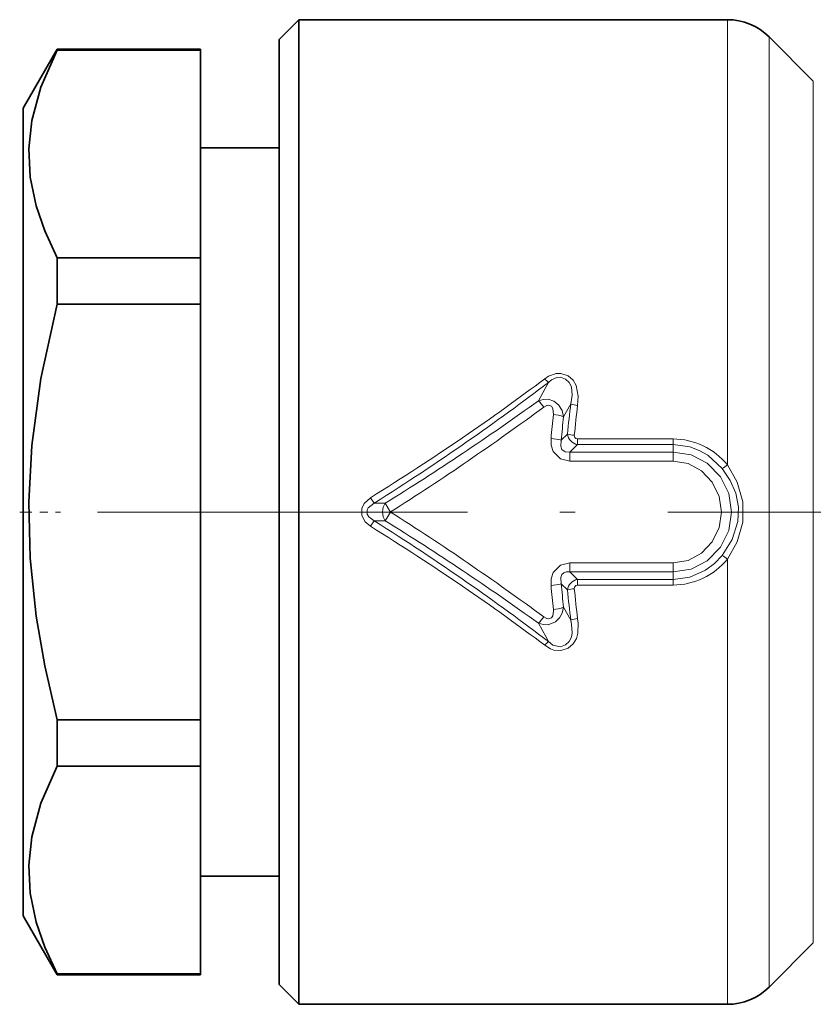
# Model space of a CAD drawing. Extents: x 0 to 210, y 0 to 297.
# Drawn here: x 94 to 104, y 207 to 219 of the extents above; entities that cross this region are included whole.
import ezdxf

# ---------------------------------------------------------------- set-up
doc = ezdxf.new("R2010")
doc.units = 0
doc.linetypes.add('DASHDOT', pattern=[18.5, 12, -3, 0.5, -3])

msp = doc.modelspace()

# ---------------------------------------------------------------- linework, layer by layer
at = {"color": 7, "lineweight": 35}
for p, q in [((96.80175, 219.078018), (97.05175, 219.328018)), ((97.05175, 218.562912), (97.05175, 219.328018)), ((97.05175, 219.328018), (102.491089, 219.328018)), ((96.80175, 219.078018), (96.80175, 207.812531)), ((103.582077, 218.547684), (103.021423, 219.108353)), ((93.55175, 218.203018), (93.984764, 218.953018)), ((93.984764, 218.943085), (93.984764, 218.953018)), ((93.984764, 218.953018), (95.80175, 218.953018)), ((93.984764, 218.943085), (95.80175, 218.943085)), ((95.80175, 218.943085), (95.80175, 218.953018)), ((95.80175, 218.943085), (95.80175, 216.306213)), ((97.05175, 207.593124), (97.05175, 218.562912)), ((93.55175, 210.620956), (93.55175, 218.203018)), ((95.80175, 217.703018), (96.80175, 217.703018)), ((93.984764, 215.71489), (93.984764, 216.306213)), ((93.984764, 216.306213), (95.80175, 216.306213)), ((95.80175, 215.71489), (95.80175, 216.306213)), ((93.984764, 215.71489), (95.80175, 215.71489)), ((95.80175, 210.441147), (95.80175, 215.71489)), ((93.55175, 207.953018), (93.55175, 210.620956)), ((93.984764, 210.261398), (93.984764, 210.441147)), ((93.984764, 210.441147), (95.80175, 210.441147)), ((95.80175, 210.261398), (95.80175, 210.441147)), ((93.984764, 209.849823), (93.984764, 210.261398)), ((95.80175, 209.849823), (95.80175, 210.261398)), ((93.984764, 209.849823), (95.80175, 209.849823)), ((95.80175, 207.212952), (95.80175, 209.849823)), ((95.80175, 208.453018), (96.80175, 208.453018)), ((93.55175, 207.953018), (93.984764, 207.203018)), ((96.80175, 207.812531), (96.80175, 207.078018)), ((97.05175, 206.828018), (97.05175, 207.593124)), ((103.582077, 207.608353), (103.021423, 207.047684)), ((93.984764, 207.203018), (93.984764, 207.212952)), ((93.984764, 207.212952), (95.80175, 207.212952)), ((93.984764, 207.203018), (95.80175, 207.203018)), ((95.80175, 207.203018), (95.80175, 207.212952)), ((96.80175, 207.078018), (97.05175, 206.828018)), ((97.05175, 206.828018), (102.491089, 206.828018))]:
    msp.add_line(p, q, dxfattribs=at)
at = {"color": 7, "lineweight": 13}
for p, q in [((102.491089, 219.328018), (102.491089, 218.562912)), ((103.021423, 219.108353), (103.021423, 218.370132)), ((102.491089, 218.562912), (102.491089, 213.676056)), ((103.582077, 218.547684), (103.582077, 217.878113)), ((103.021423, 218.370132), (103.021423, 207.047684)), ((103.582077, 207.608353), (103.582077, 217.878113)), ((100.50415, 214.452621), (100.412109, 214.286942)), ((100.382988, 213.989166), (100.462067, 214.068237)), ((100.587753, 214.005875), (101.80175, 214.005875)), ((100.587753, 213.934113), (100.587753, 214.005875)), ((101.80175, 213.934113), (101.80175, 214.005875)), ((100.493134, 213.839493), (100.587753, 213.934113)), ((100.587753, 213.934113), (101.80175, 213.934113)), ((101.80175, 213.839493), (101.80175, 213.934113)), ((100.493134, 213.839493), (101.80175, 213.839493)), ((100.493134, 213.724518), (100.493134, 213.839493)), ((101.80175, 213.724518), (101.80175, 213.839493)), ((100.493134, 213.724518), (101.80175, 213.724518)), ((98.007538, 213.188309), (97.961784, 213.258957)), ((98.147049, 213.188309), (98.007538, 213.188309)), ((98.147049, 213.188309), (98.215683, 213.078018)), ((98.215675, 213.078018), (98.147049, 212.967728)), ((98.007538, 212.967728), (97.961784, 212.897079)), ((98.147049, 212.967728), (98.007538, 212.967728)), ((100.493134, 212.431519), (100.493134, 212.316544)), ((101.80175, 212.431519), (100.493134, 212.431519)), ((101.80175, 212.431519), (101.80175, 212.316544)), ((102.491089, 212.47998), (102.491089, 206.828018)), ((100.493134, 212.316544), (100.587753, 212.221924)), ((101.80175, 212.316544), (100.493134, 212.316544)), ((101.80175, 212.316544), (101.80175, 212.221924)), ((100.382988, 212.16687), (100.462067, 212.087799)), ((100.587753, 212.221924), (100.587753, 212.150162)), ((101.80175, 212.221924), (100.587753, 212.221924)), ((101.80175, 212.150162), (100.587753, 212.150162)), ((101.80175, 212.221924), (101.80175, 212.150162)), ((100.412109, 211.869095), (100.50415, 211.703415))]:
    msp.add_line(p, q, dxfattribs=at)
at = {"color": 7, "linetype": 'DASHDOT', "lineweight": 13, "ltscale": 0.01299}
msp.add_line((93.508453, 213.078018), (94.028061, 213.078018), dxfattribs=at)
at = {"color": 7, "linetype": 'DASHDOT', "lineweight": 13, "ltscale": 0.391138}
msp.add_line((94.497955, 213.078018), (110.143486, 213.078018), dxfattribs=at)
at = {"color": 7, "lineweight": 35}
for points in [[(93.984764, 218.943085), (93.778282, 218.473007), (93.662796, 218.046432), (93.624786, 217.687439), (93.642845, 217.330872), (93.718628, 216.963348), (93.826981, 216.647827), (93.984764, 216.306213)], [(93.984764, 215.71489), (93.778282, 214.774719), (93.662796, 213.92157), (93.624786, 213.203583), (93.642845, 212.490448), (93.718628, 211.755417), (93.826981, 211.124374), (93.984764, 210.441147)], [(93.984764, 209.849823), (93.778282, 209.37973), (93.662796, 208.953156), (93.624786, 208.594162), (93.642845, 208.237595), (93.718628, 207.870087), (93.826981, 207.554565), (93.984764, 207.212952)]]:
    msp.add_lwpolyline(points, dxfattribs=at)
at = {"color": 7, "lineweight": 13}
for points in [[(100.590752, 214.430984), (100.598206, 214.549881), (100.57312, 214.685654), (100.534592, 214.751404), (100.469307, 214.807892), (100.378288, 214.838303), (100.320038, 214.837387), (100.221558, 214.802383), (100.173019, 214.770096)], [(100.50415, 214.452621), (100.520142, 214.559677), (100.510887, 214.668045), (100.484688, 214.72139), (100.437866, 214.765533), (100.371124, 214.78862), (100.328461, 214.786591), (100.257484, 214.755051), (100.218773, 214.723633)], [(100.218773, 214.723633), (100.178093, 214.645142), (100.092049, 214.49028)], [(100.412109, 214.286942), (100.392502, 214.365082), (100.347603, 214.438034), (100.289551, 214.484695), (100.218475, 214.508545), (100.15213, 214.507965), (100.092049, 214.49028)], [(100.282204, 214.315506), (100.276421, 214.390991), (100.258194, 214.421112), (100.220673, 214.435287), (100.199753, 214.431641), (100.160683, 214.410736)], [(100.493134, 213.724518), (100.371765, 213.753876), (100.281319, 213.847733), (100.255775, 213.928055), (100.253082, 214.010681)], [(100.587753, 214.005875), (100.567719, 214.010696), (100.553764, 214.024658), (100.548676, 214.052643)], [(100.493134, 213.839493), (100.430664, 213.842453), (100.390121, 213.872772), (100.375397, 213.915314), (100.382988, 213.989166)], [(102.426125, 213.628357), (102.242477, 213.79808), (102.133209, 213.860062), (102.015388, 213.904144), (101.80175, 213.934113)], [(101.80175, 212.316544), (102.030243, 212.353455), (102.235626, 212.459854), (102.402931, 212.630386), (102.509125, 212.844284), (102.545052, 213.078018), (102.509125, 213.311768), (102.402931, 213.52565), (102.235619, 213.696182), (102.030243, 213.802582), (101.80175, 213.839493)], [(101.80175, 212.431519), (101.991966, 212.463425), (102.16214, 212.554962), (102.299316, 212.700073), (102.385864, 212.880737), (102.415146, 213.078018), (102.385864, 213.275299), (102.299316, 213.455978), (102.162132, 213.601074), (101.991959, 213.692612), (101.80175, 213.724518)], [(102.426125, 212.527679), (102.554169, 212.729828), (102.626167, 212.957962), (102.633316, 213.138336), (102.598175, 213.315338), (102.526505, 213.479767), (102.426125, 213.628357)], [(102.491089, 212.47998), (102.616501, 212.700394), (102.68589, 212.947479), (102.685928, 213.208328), (102.615494, 213.457993), (102.491089, 213.676056)], [(97.961784, 212.897079), (97.894775, 212.953629), (97.851753, 213.031784), (97.851746, 213.124237), (97.88176, 213.185837), (97.961784, 213.258957)], [(98.007538, 212.967728), (97.938911, 213.016129), (97.918022, 213.049927), (97.918022, 213.10611), (97.93251, 213.13208), (98.007538, 213.188309)], [(101.80175, 212.221924), (102.015396, 212.251892), (102.212524, 212.338669), (102.327591, 212.423981), (102.426125, 212.527679)], [(100.253082, 212.145355), (100.255775, 212.227966), (100.281311, 212.308289), (100.371758, 212.402145), (100.493134, 212.431519)], [(100.382988, 212.16687), (100.376511, 212.248154), (100.390144, 212.28331), (100.413765, 212.305878), (100.445381, 212.31723), (100.493134, 212.316544)], [(100.548676, 212.103394), (100.551208, 212.125763), (100.567696, 212.14534), (100.587753, 212.150162)], [(100.092049, 211.665756), (100.152084, 211.648087), (100.218414, 211.647476), (100.311157, 211.685013), (100.361656, 211.735397), (100.394028, 211.794785), (100.412109, 211.869095)], [(100.160683, 211.7453), (100.199722, 211.724411), (100.22065, 211.720749), (100.258217, 211.734955), (100.273849, 211.758362), (100.283661, 211.817322), (100.282204, 211.84053)], [(100.092049, 211.665771), (100.185127, 211.49823), (100.218773, 211.432404)], [(100.173019, 211.385941), (100.246353, 211.340881), (100.289841, 211.324921), (100.37825, 211.317734), (100.469475, 211.348251), (100.534706, 211.40477), (100.574226, 211.473099), (100.592369, 211.539505), (100.596428, 211.668625), (100.590752, 211.725067)], [(100.218773, 211.432388), (100.276596, 211.389008), (100.371078, 211.367416), (100.437973, 211.390579), (100.485214, 211.435394), (100.511124, 211.48877), (100.520607, 211.542587), (100.513687, 211.651154), (100.50415, 211.703415)]]:
    msp.add_lwpolyline(points, dxfattribs=at)
at = {"color": 7, "lineweight": 35}
for centre, start, end in [((102.491089, 218.578018), 45.000001, 90.000003), ((102.491089, 207.578018), 269.999997, 314.999999)]:
    msp.add_arc(centre, 0.75, start, end, dxfattribs=at)
at = {"color": 7, "lineweight": 13}
for centre, radius, start, end in [((100.414345, 214.959747), 0.306763, 218.161669, 230.363255), ((80.711304, 241.355774), 33.126867, 301.757638, 305.80665), ((80.506577, 241.023651), 33.083983, 302.362383, 306.446515), ((99.629593, 214.025452), 0.655914, 35.959122, 45.145853), ((111.035744, 213.105286), 10.617431, 172.709557, 174.796357), ((100.616928, 214.728622), 0.298488, 247.77433, 264.975048), ((110.796829, 213.104385), 10.291929, 172.594167, 174.71348), ((111.411674, 213.098618), 11.195801, 173.760108, 175.327213), ((100.243637, 213.815079), 0.501516, 70.352676, 85.593581), ((111.037872, 213.097687), 10.69211, 173.613901, 175.217302), ((100.215576, 213.360977), 0.650468, 75.076934, 86.695584), ((100.573853, 214.453293), 0.401206, 253.811964, 266.40421), ((100.612976, 214.083252), 0.151464, 185.677713, 260.398254), ((101.797806, 213.113968), 0.892187, 39.033288, 89.74663), ((101.998131, 214.275833), 0.776263, 303.465015, 309.41648), ((80.509277, 185.136597), 33.079005, 53.552921, 57.637685), ((80.7108, 184.799423), 33.127846, 54.193491, 58.242382), ((101.998131, 211.880203), 0.776265, 50.583517, 56.534972), ((101.797806, 213.042053), 0.892182, 270.253616, 320.967238), ((100.215576, 212.795059), 0.650469, 273.304382, 284.923011), ((111.411781, 213.057419), 11.19591, 184.67276, 186.239851), ((111.037941, 213.05835), 10.692178, 184.782671, 186.386072), ((100.612976, 212.072784), 0.151464, 99.601753, 174.322287), ((100.573853, 211.702744), 0.401205, 93.595797, 106.188056), ((111.035782, 213.050766), 10.617468, 185.20367, 187.290416), ((110.796524, 213.05162), 10.291628, 185.286534, 187.40586), ((100.243637, 212.340958), 0.501515, 274.406439, 289.647364), ((99.629593, 212.130585), 0.655914, 314.854174, 324.040902), ((100.61692, 211.427429), 0.29849, 95.024918, 112.22552), ((100.414345, 211.196289), 0.306761, 129.636663, 141.838304)]:
    msp.add_arc(centre, radius, start, end, dxfattribs=at)
for centre, major_axis, ratio, start_param, end_param in [((90.826431, 213.091293), (12.168297, 5.489441), 0.239385, 5.227228011, 5.473791085), ((90.72612, 212.996933), (12.31768, 5.625366), 0.242285, 5.230214521, 5.474748113), ((98.215675, 213.078018), (0, 0.149994), 0.675075, 0.744680336, 2.396912318), ((90.690109, 213.086624), (12.309944, -5.524979), 0.239604, 0.805438192, 1.050169264), ((90.763031, 213.152542), (12.279785, -5.615768), 0.242252, 0.809558849, 1.054566794)]:
    msp.add_ellipse(centre, major_axis=major_axis, ratio=ratio, start_param=start_param, end_param=end_param, dxfattribs=at)

doc.saveas('drawing.dxf')
